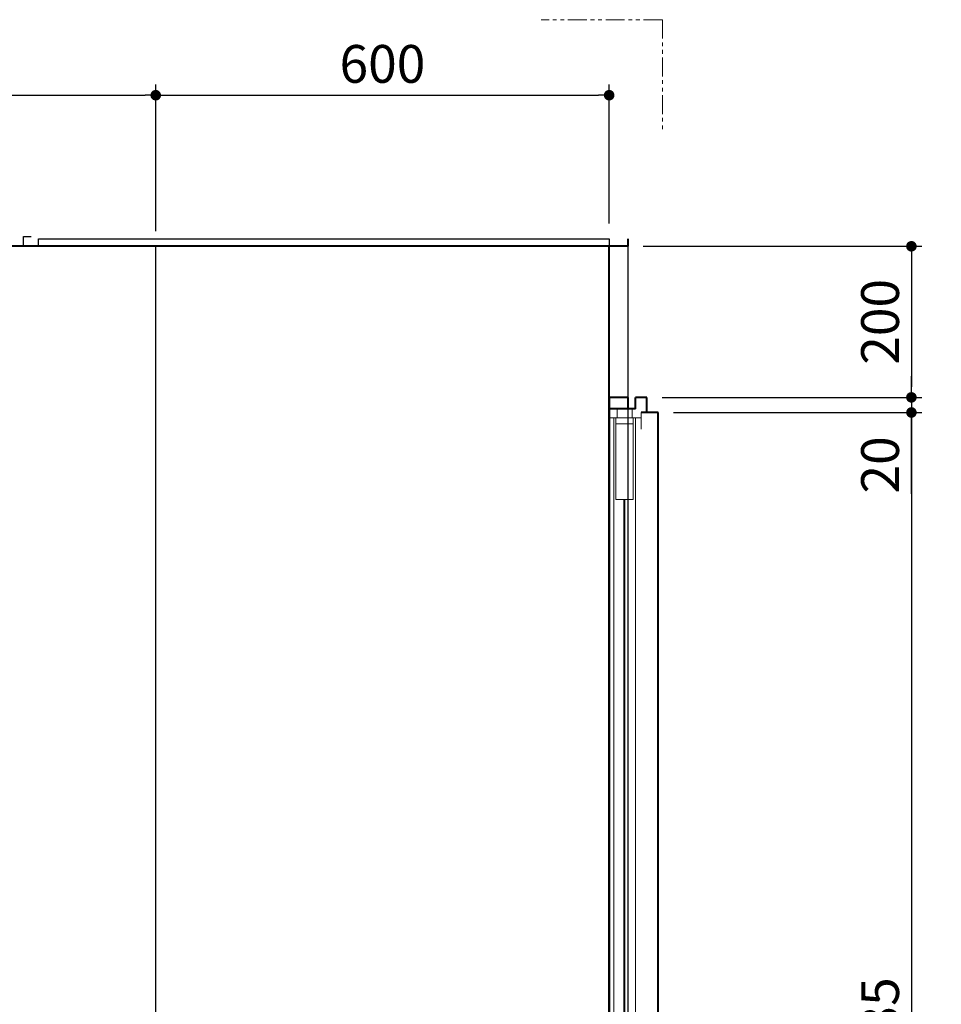
# Model space of a CAD drawing. Units: millimetres. Extents: x 97719 to 123159, y 106110 to 125150.
# Drawn here: x 102552 to 103772, y 108916 to 110220 of the extents above; entities that cross this region are included whole.
import ezdxf

# ---------------------------------------------------------------- set-up
doc = ezdxf.new("R2010")
doc.units = ezdxf.units.MM
doc.header["$LTSCALE"] = 40
doc.header["$MEASUREMENT"] = 0
doc.linetypes.add('PHANTOM2', pattern=[1.25, 0.625, -0.125, 0.125, -0.125, 0.125, -0.125])
doc.layers.get('DEFPOINTS').update_dxf_attribs({"color": 255})
doc.layers.add('DIM', color=1, linetype='Continuous')
doc.styles.get("Standard").update_dxf_attribs({"font": 'SIMPLEX.shx', "bigfont": 'EXTFONT.shx'})
doc.styles.add('STYLE1', font='romans.shx', dxfattribs={"width": 0.7, "bigfont": 'extfont.shx'})
doc.dimstyles.new('ISO-20', dxfattribs={"dimscale": 20, "dimtxt": 2.5, "dimasz": 0.7, "dimexe": 0.7, "dimexo": 1, "dimgap": 0.5, "dimtad": 1, "dimdec": 0, "dimdsep": 46, "dimtxsty": 'STYLE1', "dimblk": 'DOT', "dimcen": 2.5, "dimclrt": 7, "dimadec": 0, "dimazin": 0, "dimtfac": 1, "dimtdec": 0, "dimtix": 1, "dimtmove": 2, "dimatfit": 3, "dimfxl": 1, "dimarcsym": 0})

# ---------------------------------------------------------------- blocks, each defined once
blk = doc.blocks.new('_Dot')
at = {"color": 0, "linetype": 'ByBlock', "lineweight": -2}
blk.add_line((-0.5, 0), (-1, 0), dxfattribs=at)
at = {"color": 0, "linetype": 'ByBlock', "const_width": 0.5}
blk.add_lwpolyline([(-0.25, 0, 1), (0.25, 0, 1)], format="xyb", close=True, dxfattribs=at)
blk = doc.blocks.new('*D259')
at = {"layer": 'DEFPOINTS', "color": 0, "lineweight": 18}
for p in [(102732, 110120), (101932, 109920), (102732, 109920)]:
    blk.add_point(p, dxfattribs=at)
at = {"layer": 'DIM', "color": 0, "lineweight": -2}
for p, q in [((101932, 109940), (101932, 110134)), ((102732, 109940), (102732, 110134)), ((101946, 110120), (102718, 110120))]:
    blk.add_line(p, q, dxfattribs=at)
at = {"layer": 'DIM', "color": 0, "lineweight": -2, "xscale": 14, "yscale": 14, "zscale": 14, "rotation": 180}
blk.add_blockref('_Dot', (101932, 110120), dxfattribs=at)
at = {"layer": 'DIM', "color": 0, "lineweight": -2, "xscale": 14, "yscale": 14, "zscale": 14}
blk.add_blockref('_Dot', (102732, 110120), dxfattribs=at)
at = {"layer": 'DIM', "color": 7, "lineweight": 18, "insert": (102332, 110155), "char_height": 50, "attachment_point": 5}
blk.add_mtext('800', dxfattribs=at)
blk = doc.blocks.new('A$C7A846486')
at = {"color": 3}
for p, q in [((1250, 2200), (1250, 2213)), ((1250, 2213), (1260, 2213)), ((1270, 2200), (1270, 2210)), ((1270, 2210), (2025, 2210)), ((2025, 2210), (2025, 2200)), ((1425, 0), (1425, 2200)), ((2050, 0), (2050, 2200))]:
    blk.add_line(p, q, dxfattribs=at)
at = {"color": 5, "lineweight": 40}
for p, q in [((2050, 2200), (2050, 2210)), ((2050, 2200), (0, 2200)), ((2025, 0), (2025, 2200))]:
    blk.add_line(p, q, dxfattribs=at)
blk = doc.blocks.new('*D280')
at = {"layer": 'DEFPOINTS', "color": 0, "lineweight": 18}
for p in [(103332, 110120), (103332, 109930), (102732, 109920)]:
    blk.add_point(p, dxfattribs=at)
at = {"layer": 'DIM', "color": 0, "lineweight": -2}
for p, q in [((102732, 109940), (102732, 110134)), ((103332, 109950), (103332, 110134)), ((102746, 110120), (103318, 110120))]:
    blk.add_line(p, q, dxfattribs=at)
at = {"layer": 'DIM', "color": 0, "lineweight": -2, "xscale": 14, "yscale": 14, "zscale": 14, "rotation": 180}
blk.add_blockref('_Dot', (102732, 110120), dxfattribs=at)
at = {"layer": 'DIM', "color": 0, "lineweight": -2, "xscale": 14, "yscale": 14, "zscale": 14}
blk.add_blockref('_Dot', (103332, 110120), dxfattribs=at)
at = {"layer": 'DIM', "color": 7, "lineweight": 18, "insert": (103032, 110155), "char_height": 50, "attachment_point": 5}
blk.add_mtext('600', dxfattribs=at)
blk = doc.blocks.new('*D291')
at = {"layer": 'DEFPOINTS', "color": 0, "lineweight": 18}
for p in [(103357, 109920), (103382, 109720), (103732, 109720)]:
    blk.add_point(p, dxfattribs=at)
at = {"layer": 'DIM', "color": 0, "lineweight": -2}
for p, q in [((103377, 109920), (103746, 109920)), ((103732, 109906), (103732, 109734)), ((103402, 109720), (103746, 109720))]:
    blk.add_line(p, q, dxfattribs=at)
at = {"layer": 'DIM', "color": 0, "lineweight": -2, "xscale": 14, "yscale": 14, "zscale": 14}
for p, rotation in [((103732, 109920), 90), ((103732, 109720), 270)]:
    blk.add_blockref('_Dot', p, dxfattribs=dict(at, rotation=rotation))
at = {"layer": 'DIM', "color": 7, "lineweight": 18, "insert": (103697, 109820), "char_height": 50, "attachment_point": 5, "rotation": 90}
blk.add_mtext('200', dxfattribs=at)
blk = doc.blocks.new('*D292')
at = {"layer": 'DEFPOINTS', "color": 0, "lineweight": 18}
for p in [(103382, 109720), (103397, 109700), (103732, 109700)]:
    blk.add_point(p, dxfattribs=at)
at = {"layer": 'DIM', "color": 0, "lineweight": -2}
for p, q in [((103732, 109734), (103732, 109748)), ((103402, 109720), (103746, 109720)), ((103732, 109720), (103732, 109700)), ((103732, 109720), (103732, 109700)), ((103417, 109700), (103746, 109700)), ((103732, 109592.3), (103732, 109700)), ((103732, 109686), (103732, 109672))]:
    blk.add_line(p, q, dxfattribs=at)
at = {"layer": 'DIM', "color": 0, "lineweight": -2, "xscale": 14, "yscale": 14, "zscale": 14}
for p, rotation in [((103732, 109720), 270), ((103732, 109700), 90)]:
    blk.add_blockref('_Dot', p, dxfattribs=dict(at, rotation=rotation))
at = {"layer": 'DIM', "color": 7, "lineweight": 18, "insert": (103697, 109630.6), "char_height": 50, "attachment_point": 5, "rotation": 90}
blk.add_mtext('20', dxfattribs=at)
blk = doc.blocks.new('*D293')
at = {"layer": 'DEFPOINTS', "color": 0, "lineweight": 18}
for p in [(103397, 109700), (103397, 107765), (103732, 107765)]:
    blk.add_point(p, dxfattribs=at)
at = {"layer": 'DIM', "color": 0, "lineweight": -2}
for p, q in [((103417, 109700), (103746, 109700)), ((103732, 109686), (103732, 107779)), ((103417, 107765), (103746, 107765))]:
    blk.add_line(p, q, dxfattribs=at)
at = {"layer": 'DIM', "color": 0, "lineweight": -2, "xscale": 14, "yscale": 14, "zscale": 14}
for p, rotation in [((103732, 109700), 90), ((103732, 107765), 270)]:
    blk.add_blockref('_Dot', p, dxfattribs=dict(at, rotation=rotation))
at = {"layer": 'DIM', "color": 7, "lineweight": 18, "insert": (103697, 108732.5), "char_height": 50, "attachment_point": 5, "rotation": 90}
blk.add_mtext('額縁開口 1935', dxfattribs=at)
blk = doc.blocks.new('A$C01A015F5')
at = {"color": 6, "lineweight": 40}
for p, q in [((47, 2000), (47, 940)), ((72, 2000), (47, 2000)), ((72, 1985), (72, 2000)), ((97, 2000), (82, 2000)), ((82, 1985), (82, 2000)), ((97, 1980), (97, 2000)), ((82, 1985), (47, 1985)), ((112, 1980), (89.5, 1980)), ((112, 912), (112, 1980)), ((67.5, 205), (67.5, 1865))]:
    blk.add_line(p, q, dxfattribs=at)
at = {"color": 7, "lineweight": 18}
for p, q in [((57.5, 1973), (57.5, 1985)), ((77.5, 1973), (77.5, 1985)), ((89.5, 1973), (47, 1973)), ((53, 42), (53, 1973)), ((56, 1973), (56, 1865)), ((79, 1973), (79, 1865)), ((82, 42), (82, 1973)), ((89.5, 1958), (89.5, 1980)), ((79, 1965), (56, 1965)), ((56, 1865), (79, 1865))]:
    blk.add_line(p, q, dxfattribs=at)

msp = doc.modelspace()

# ---------------------------------------------------------------- linework, layer by layer
at = {"color": 1, "linetype": 'PHANTOM2', "lineweight": 18}
for q in [(103242, 110220), (103402.5, 110070)]:
    msp.add_line((103402.5, 110220), q, dxfattribs=at)

# ---------------------------------------------------------------- block references
at = {"lineweight": 18}
for name, p in [('A$C7A846486', (101307, 107720)), ('A$C01A015F5', (103285, 107720))]:
    msp.add_blockref(name, p, dxfattribs=at)

# ---------------------------------------------------------------- dimensions: what is measured, and where the dimension line sits
at = {"layer": 'DIM', "lineweight": 18}
for base, p1, p2, angle, picture, middle in [((102732, 110120), (101932, 109920), (102732, 109920), 180, '*D259', (102332, 110155)), ((103332, 110120), (102732, 109920), (103332, 109930), 180, '*D280', (103032, 110155)), ((103732, 109720), (103357, 109920), (103382, 109720), 90, '*D291', (103697, 109820))]:
    dim = msp.add_linear_dim(base=base, p1=p1, p2=p2, angle=angle, dimstyle='ISO-20', dxfattribs=at)
    dim.commit()
    dim.dimension.update_dxf_attribs({"geometry": picture, "text_midpoint": middle})
dim = msp.add_linear_dim(base=(103732, 109700), p1=(103382, 109720), p2=(103397, 109700), angle=90, dimstyle='ISO-20', override={"dimtmove": 1}, dxfattribs=at)
dim.commit()
dim.dimension.update_dxf_attribs({"geometry": '*D292', "text_midpoint": (103732, 109630.6), "dimtype": 160})
dim = msp.add_linear_dim(base=(103732, 107765), p1=(103397, 109700), p2=(103397, 107765), angle=90, text='額縁開口 <>', dimstyle='ISO-20', dxfattribs=at)
dim.commit()
dim.dimension.update_dxf_attribs({"geometry": '*D293', "text_midpoint": (103697, 108732.5)})

doc.saveas('drawing.dxf')
